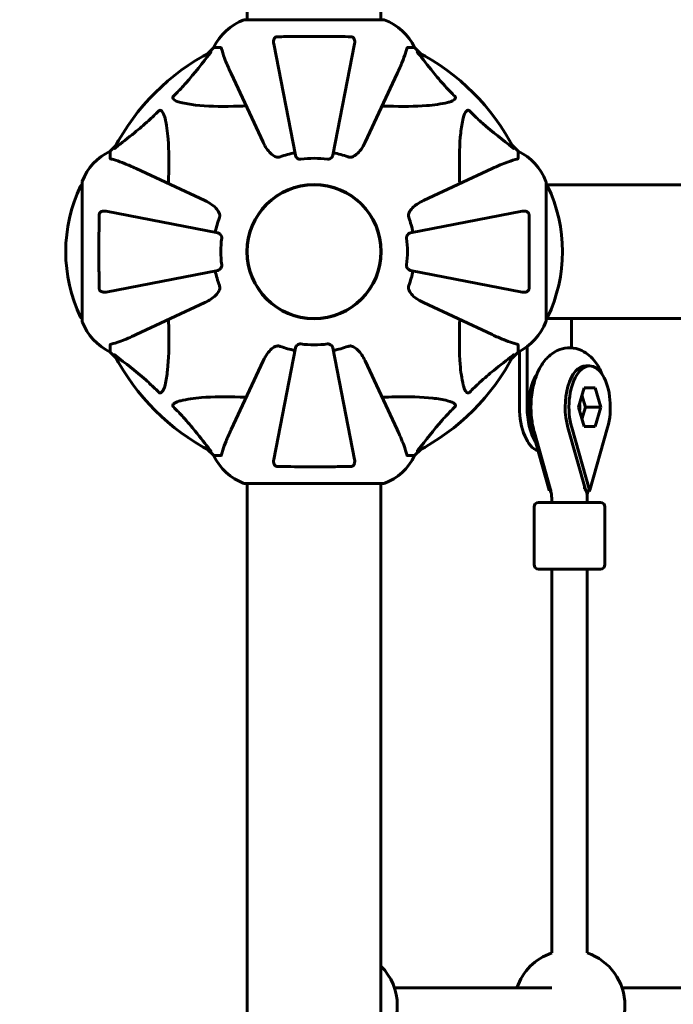
# Model space of a CAD drawing. Units: millimetres. Extents: x 6679 to 16410, y -614 to 15542.
# Drawn here: x 11676 to 11898, y 6300 to 6633 of the extents above; entities that cross this region are included whole.
import ezdxf

# ---------------------------------------------------------------- set-up
doc = ezdxf.new("R2010")
doc.units = ezdxf.units.MM
doc.header["$LTSCALE"] = 60
doc.layers.add('Widoczne (ISO)', color=7, linetype='Continuous', lineweight=60)
doc.layers.add('Wymiar (ISO)', color=7, linetype='Continuous', lineweight=18, true_color=0x00803f)
doc.styles.add('Tekst etykiety (ISO)', font='tahoma.ttf')
doc.dimstyles.new('Domyślne (ISO)', dxfattribs={"dimscale": 60, "dimtxt": 3.5, "dimasz": 2.5, "dimexe": 3.175, "dimexo": 0, "dimgap": 0.762, "dimtad": 1, "dimtoh": 1, "dimdec": 0, "dimrnd": 1e-08, "dimzin": 0, "dimtxsty": 'Tekst etykiety (ISO)', "dimcen": 0.09, "dimdle": 10, "dimclrd": 256, "dimclre": 256, "dimclrt": 256, "dimadec": 0, "dimazin": 0, "dimtfac": 0.714286, "dimtdec": 0, "dimtmove": 0, "dimatfit": 3, "dimfxl": 1, "dimtolj": 1, "dimtzin": 0, "dimlwd": 50, "dimlwe": 50, "dimarcsym": 0})

# ---------------------------------------------------------------- blocks, each defined once
blk = doc.blocks.new('*D6')
at = {"layer": 'Defpoints', "color": 0, "transparency": 16777216}
for p in [(10051.07, 8301.73), (8833.97, 3823.37), (12526.07, 3823.37)]:
    blk.add_point(p, dxfattribs=at)
at = {"layer": 'Wymiar (ISO)', "lineweight": 50, "transparency": 16777216}
for p, q in [((10051.07, 8301.73), (8643.47, 8301.73)), ((8833.97, 8151.73), (8833.97, 3973.37)), ((12526.07, 3823.37), (8643.47, 3823.37))]:
    blk.add_line(p, q, dxfattribs=at)
at = {"layer": 'Wymiar (ISO)', "transparency": 16777216}
for points in [[(8808.97, 8151.73), (8858.97, 8151.73), (8833.97, 8301.73)], [(8808.97, 3973.37), (8858.97, 3973.37), (8833.97, 3823.37)]]:
    blk.add_solid(points, dxfattribs=at)
at = {"layer": 'Wymiar (ISO)', "lineweight": 50, "transparency": 16777216, "insert": (8569.65, 6062.55), "char_height": 210, "attachment_point": 2, "rotation": 90, "style": 'Tekst etykiety (ISO)'}
blk.add_mtext('\\A1;5971', dxfattribs=at)
blk = doc.blocks.new('*D7')
at = {"layer": 'Defpoints', "color": 0, "transparency": 16777216}
for p in [(14642.36, 6992.87), (9189.32, 4941.62), (14642.36, 3261.62)]:
    blk.add_point(p, dxfattribs=at)
at = {"layer": 'Wymiar (ISO)', "lineweight": 50, "transparency": 16777216}
for p, q in [((14642.36, 6992.87), (14642.36, 3071.12)), ((9189.32, 4941.62), (9189.32, 3071.12)), ((9339.32, 3261.62), (14492.36, 3261.62))]:
    blk.add_line(p, q, dxfattribs=at)
at = {"layer": 'Wymiar (ISO)', "transparency": 16777216}
for points in [[(9339.32, 3286.62), (9339.32, 3236.62), (9189.32, 3261.62)], [(14492.36, 3286.62), (14492.36, 3236.62), (14642.36, 3261.62)]]:
    blk.add_solid(points, dxfattribs=at)
at = {"layer": 'Wymiar (ISO)', "lineweight": 50, "transparency": 16777216, "insert": (11915.84, 3521.71), "char_height": 210, "attachment_point": 2, "style": 'Tekst etykiety (ISO)'}
blk.add_mtext('\\A1;7271', dxfattribs=at)

msp = doc.modelspace()

# ---------------------------------------------------------------- linework, layer by layer
at = {"layer": 'Widoczne (ISO)'}
for p, q in [((11753.46, 6632.56), (11753.46, 6738.17)), ((11798.68, 6632.56), (11798.68, 6738.17)), ((11799.55, 6632.56), (11752.6, 6632.56)), ((11762.4, 6624.44), (11769.74, 6586.71)), ((11782.41, 6586.71), (11789.74, 6624.44)), ((11742.1, 6623.12), (11740.04, 6621.06)), ((11740.04, 6621.06), (11742.1, 6623.12)), ((11744.47, 6623.12), (11742.1, 6623.12)), ((11807.67, 6623.12), (11810.05, 6623.12)), ((11812.11, 6621.06), (11810.05, 6623.12)), ((11810.05, 6623.12), (11812.11, 6621.06)), ((11747.99, 6614.34), (11758.83, 6591.09)), ((11793.31, 6591.09), (11804.16, 6614.34)), ((11709.13, 6590.15), (11707.07, 6588.09)), ((11707.07, 6588.09), (11709.13, 6590.15)), ((11707.07, 6585.72), (11707.07, 6588.09)), ((11845.07, 6588.09), (11843.01, 6590.15)), ((11843.01, 6590.15), (11845.07, 6588.09)), ((11845.07, 6585.72), (11845.07, 6588.09)), ((11739.1, 6571.36), (11715.85, 6582.2)), ((11836.3, 6582.2), (11813.04, 6571.36)), ((11697.63, 6577.59), (11697.63, 6530.64)), ((11854.52, 6530.64), (11854.52, 6577.59)), ((12355.98, 6576.73), (11854.52, 6576.73)), ((11743.48, 6560.45), (11705.75, 6567.79)), ((11846.4, 6567.79), (11808.67, 6560.45)), ((11753.46, 6551.86), (11753.46, 6556.37)), ((11798.68, 6551.86), (11798.68, 6556.37)), ((11705.75, 6540.45), (11743.48, 6547.78)), ((11808.67, 6547.78), (11846.4, 6540.45)), ((11715.85, 6526.03), (11739.1, 6536.88)), ((11813.04, 6536.88), (11836.3, 6526.03)), ((11854.52, 6531.5), (11863.12, 6531.5)), ((11863.12, 6531.5), (11863.12, 6521.54)), ((11966.83, 6531.5), (11863.12, 6531.5)), ((11707.07, 6522.52), (11707.07, 6520.14)), ((11769.74, 6521.52), (11762.4, 6483.79)), ((11789.74, 6483.79), (11782.41, 6521.52)), ((11845.07, 6522.52), (11845.07, 6520.14)), ((11848.12, 6501.5), (11848.12, 6521.99)), ((11707.07, 6520.14), (11709.13, 6518.08)), ((11709.13, 6518.08), (11707.07, 6520.14)), ((11843.01, 6518.08), (11845.07, 6520.14)), ((11845.07, 6520.14), (11843.01, 6518.08)), ((11845.53, 6520.37), (11845.53, 6501.5)), ((11758.83, 6517.15), (11747.99, 6493.89)), ((11804.16, 6493.89), (11793.31, 6517.15)), ((11869.26, 6515.48), (11867.97, 6515.48)), ((11865.5, 6501.5), (11867.38, 6508.03)), ((11867.38, 6508.03), (11871.15, 6508.03)), ((11871.15, 6508.03), (11873.03, 6501.5)), ((11867.84, 6501.5), (11866.67, 6505.55)), ((11867.38, 6494.98), (11865.5, 6501.5)), ((11866.67, 6497.45), (11867.84, 6501.5)), ((11873.03, 6501.5), (11867.84, 6501.5)), ((11873.03, 6501.5), (11871.15, 6494.98)), ((11849.55, 6494.61), (11855.54, 6473.48)), ((11867.97, 6473.17), (11861.89, 6494.61)), ((11869.18, 6473.48), (11863.19, 6494.61)), ((11871.15, 6494.98), (11867.38, 6494.98)), ((11875.34, 6494.61), (11869.35, 6473.48)), ((11850.56, 6492.93), (11855.94, 6473.95)), ((11740.04, 6487.18), (11742.1, 6485.12)), ((11742.1, 6485.12), (11740.04, 6487.18)), ((11744.47, 6485.12), (11742.1, 6485.12)), ((11807.67, 6485.12), (11810.05, 6485.12)), ((11810.05, 6485.12), (11812.11, 6487.18)), ((11812.11, 6487.18), (11810.05, 6485.12)), ((11752.6, 6475.67), (11799.55, 6475.67)), ((11753.46, 5657.56), (11753.46, 6475.67)), ((11798.68, 5657.56), (11798.68, 6475.67)), ((11855.54, 6473.48), (11855.58, 6473.33)), ((11855.58, 6473.33), (11855.62, 6473.17)), ((11855.62, 6473.17), (11856.13, 6473.17)), ((11867.97, 6473.17), (11869.26, 6473.17)), ((11868.4, 6472.02), (11868.73, 6473.17)), ((11869.26, 6473.38), (11869.18, 6473.48)), ((11869.22, 6473.33), (11869.18, 6473.48)), ((11869.26, 6473.38), (11869.22, 6473.33)), ((11869.26, 6473.17), (11869.22, 6473.33)), ((11869.35, 6473.48), (11869.26, 6473.38)), ((11869.26, 6473.38), (11869.26, 6473.38)), ((11869.26, 6473.38), (11869.31, 6473.33)), ((11869.31, 6473.33), (11869.26, 6473.17)), ((11869.35, 6473.48), (11869.31, 6473.33)), ((11850.44, 6467.75), (11850.44, 6448.25)), ((11851.94, 6469.25), (11872.94, 6469.25)), ((11856.44, 6470.04), (11856.44, 6469.25)), ((11868.44, 6470.04), (11868.44, 6469.25)), ((11874.44, 6467.75), (11874.44, 6448.25)), ((11872.94, 6446.75), (11851.94, 6446.75)), ((11856.44, 6316.88), (11856.44, 6446.75)), ((11868.44, 6316.88), (11868.44, 6446.75)), ((11803.21, 6305.12), (11856.52, 6305.12)), ((11973.56, 6305.12), (11880.21, 6305.12))]:
    msp.add_line(p, q, dxfattribs=at)
for radius in [22.73, 22.61]:
    msp.add_circle((11776.07, 6554.12), radius, dxfattribs=at)
for centre, radius, start, end in [((11758.99, 6614.99), 18.75, 110.8133, 154.3044), ((11758.99, 6614.99), 18.75, 110.8133, 154.3044), ((11752.6, 6631.81), 0.75, 90, 110.8133), ((11752.6, 6631.81), 0.75, 90, 110.8133), ((11799.55, 6631.81), 0.75, 69.1867, 90), ((11799.55, 6631.81), 0.75, 69.1867, 90), ((11793.15, 6614.99), 18.75, 25.6956, 69.1867), ((11793.15, 6614.99), 18.75, 25.6956, 69.1867), ((11776.07, 6554.12), 76.02, 117.3738, 152.6262), ((11776.07, 6554.12), 76.02, 27.3738, 62.6262), ((11715.2, 6571.2), 18.75, 115.6956, 159.1867), ((11715.2, 6571.2), 18.75, 115.6956, 159.1867), ((11836.94, 6571.2), 18.75, 20.8133, 64.3044), ((11836.94, 6571.2), 18.75, 20.8133, 64.3044), ((11776.07, 6554.12), 34.05, 101, 109.723), ((11776.07, 6554.12), 31.56, 81.774, 98.226), ((11776.07, 6554.12), 34.05, 70.277, 79), ((11698.38, 6577.59), 0.75, 159.1867, 180), ((11698.38, 6577.59), 0.75, 159.1867, 180), ((11853.77, 6577.59), 0.75, 0, 20.8133), ((11853.77, 6577.59), 0.75, 0, 20.8133), ((11743.39, 6554.12), 51.32, 154.3864, 205.6136), ((11697.79, 6575.98), 0.75, 102.7356, 154.3864), ((11854.35, 6575.98), 0.75, 25.6136, 77.2644), ((11808.75, 6554.12), 51.32, 334.3864, 25.6136), ((11776.07, 6554.12), 34.05, 160.277, 169), ((11776.07, 6554.12), 34.05, 11, 19.723), ((11776.07, 6554.12), 31.56, 171.774, 188.226), ((11776.07, 6554.12), 31.56, 351.774, 8.226), ((11776.07, 6554.12), 34.05, 191, 199.723), ((11776.07, 6554.12), 34.05, 340.277, 349), ((11697.79, 6532.25), 0.75, 205.6136, 257.2644), ((11854.35, 6532.25), 0.75, 282.7356, 334.3864), ((11698.38, 6530.64), 0.75, 180, 200.8133), ((11698.38, 6530.64), 0.75, 180, 200.8133), ((11715.2, 6537.04), 18.75, 200.8133, 244.3044), ((11715.2, 6537.04), 18.75, 200.8133, 244.3044), ((11836.94, 6537.04), 18.75, 295.6956, 339.1867), ((11836.94, 6537.04), 18.75, 295.6956, 339.1867), ((11853.77, 6530.64), 0.75, 339.1867, 0), ((11853.77, 6530.64), 0.75, 339.1867, 0), ((11776.07, 6554.12), 34.05, 250.277, 259), ((11776.07, 6554.12), 31.56, 261.774, 278.226), ((11776.07, 6554.12), 34.05, 281, 289.723), ((11776.07, 6554.12), 76.02, 207.3738, 242.6262), ((11776.07, 6554.12), 76.02, 297.3738, 332.6262), ((11758.99, 6493.25), 18.75, 205.6956, 249.1867), ((11758.99, 6493.25), 18.75, 205.6956, 249.1867), ((11793.15, 6493.25), 18.75, 290.8133, 334.3044), ((11793.15, 6493.25), 18.75, 290.8133, 334.3044), ((11752.6, 6476.42), 0.75, 249.1867, 270), ((11752.6, 6476.42), 0.75, 249.1867, 270), ((11799.55, 6476.42), 0.75, 270, 290.8133), ((11799.55, 6476.42), 0.75, 270, 290.8133), ((11851.94, 6467.75), 1.5, 90, 180), ((11872.94, 6467.75), 1.5, 0, 90), ((11851.94, 6448.25), 1.5, 180, 270), ((11872.94, 6448.25), 1.5, 270, 0), ((11862.44, 6299.12), 18.75, 108.6629, 161.3371), ((11862.44, 6299.12), 18.75, 288.6629, 71.3371), ((11785.45, 6299.12), 18.75, 314.9104, 45.0896)]:
    msp.add_arc(centre, radius, start, end, dxfattribs=at)
for centre, major_axis, ratio, start_param, end_param in [((11867.97, 6501.5), (0, 13.98), 0.5, 0, 2.086714), ((11869.26, 6501.5), (0, 13.98), 0.5, 4.196471, 8.369899), ((11855.62, 6501.5), (0, 13.98), 0.5, 0.63469, 2.086714), ((11853.03, 6501.5), (0, -15), 0.5, 4.712389, 6.117027), ((11855.62, 6501.5), (0, 15), 0.5, 1.570796, 2.458369), ((11864.07, 6501.5), (0, 3.75), 0.5, 4.38601, 5.038768), ((11862.33, 6464.03), (0, 12.33), 0.866025, 5.777288, 5.785491), ((11862.63, 6473.66), (-5.77, 1.64), 0.427315, 3.725854, 3.819598), ((11862.63, 6473.66), (5.77, -1.64), 0.427315, 6.255101, 6.705686), ((11862.36, 6473.48), (-9.16, 6.6), 0.405123, 4.18722, 4.200035), ((11862.4, 6473.33), (7.58, 2.15), 0.427239, 5.69721, 5.710024)]:
    msp.add_ellipse(centre, major_axis=major_axis, ratio=ratio, start_param=start_param, end_param=end_param, dxfattribs=at)
for points, knots in [([(11762.4, 6624.44), (11762.31, 6624.91), (11762.32, 6625.36), (11762.48, 6625.95), (11762.57, 6626.15), (11762.74, 6626.41), (11762.83, 6626.51), (11763.01, 6626.64), (11763.09, 6626.69), (11763.23, 6626.75), (11763.29, 6626.76), (11763.39, 6626.78), (11763.45, 6626.79), (11763.5, 6626.79)], [0, 0, 0, 0, 0.2316755, 0.2316755, 0.3642878, 0.3642878, 0.4481993, 0.4481993, 0.5091909, 0.5091909, 0.5443069, 0.5443069, 0.5810898, 0.5810898, 0.5810898, 0.5810898]), ([(11763.5, 6626.79), (11765.51, 6626.83), (11767.59, 6626.85), (11773.08, 6626.9), (11776.51, 6626.91), (11782.92, 6626.87), (11785.85, 6626.84), (11788.64, 6626.79)], [-3.948618, -3.948618, -3.948618, -3.948618, -3.078035, -3.078035, -1.710872, -1.710872, -0.498651, -0.498651, -0.498651, -0.498651]), ([(11788.64, 6626.79), (11788.73, 6626.79), (11788.83, 6626.77), (11789.01, 6626.71), (11789.09, 6626.67), (11789.25, 6626.56), (11789.33, 6626.49), (11789.49, 6626.29), (11789.57, 6626.15), (11789.72, 6625.8), (11789.77, 6625.55), (11789.82, 6625), (11789.8, 6624.72), (11789.74, 6624.44)], [0, 0, 0, 0, 0.0405527, 0.0405527, 0.0770027, 0.0770027, 0.1196644, 0.1196644, 0.1860906, 0.1860906, 0.2931262, 0.2931262, 0.4025768, 0.4025768, 0.4025768, 0.4025768]), ([(11728.46, 6606.66), (11728.77, 6606.97), (11729.09, 6607.28), (11730.54, 6608.74), (11731.62, 6609.89), (11735.73, 6614.52), (11738.25, 6617.95), (11740.96, 6621.29)], [-3.292921, -3.292921, -3.292921, -3.292921, -3.092582, -3.092582, -2.344532, -2.344532, -0.096806, -0.096806, -0.096806, -0.096806]), ([(11741.12, 6621.63), (11741.15, 6621.64), (11741.17, 6621.65), (11741.19, 6621.63), (11741.18, 6621.61), (11741.15, 6621.55), (11741.11, 6621.5), (11741.04, 6621.4), (11741, 6621.35), (11740.96, 6621.29)], [0.66790836, 0.66790836, 0.66790836, 0.66790836, 0.68756319, 0.68756319, 0.70698655, 0.70698655, 0.72910654, 0.72910654, 0.74763999, 0.74763999, 0.74763999, 0.74763999]), ([(11744.76, 6622.73), (11744.73, 6622.85), (11744.69, 6622.96), (11744.6, 6623.09), (11744.55, 6623.12), (11744.47, 6623.12)], [0, 0, 0, 0, 0.1541752, 0.1541752, 0.2866473, 0.2866473, 0.2866473, 0.2866473]), ([(11744.76, 6622.73), (11744.97, 6621.96), (11745.26, 6620.91), (11746.36, 6617.95), (11747.12, 6616.2), (11747.99, 6614.34)], [-2.891193, -2.891193, -2.891193, -2.891193, -1.528317, -1.528317, 0, 0, 0, 0]), ([(11804.16, 6614.34), (11804.79, 6615.7), (11805.37, 6616.99), (11806.3, 6619.3), (11806.67, 6620.32), (11807.12, 6621.78), (11807.26, 6622.28), (11807.38, 6622.73)], [-2.923859, -2.923859, -2.923859, -2.923859, -1.830403, -1.830403, -0.841646, -0.841646, -0.273627, -0.273627, -0.273627, -0.273627]), ([(11807.67, 6623.12), (11807.61, 6623.12), (11807.57, 6623.1), (11807.47, 6623), (11807.42, 6622.89), (11807.38, 6622.73)], [0, 0, 0, 0, 0.0651008, 0.0651008, 0.1767336, 0.1767336, 0.1767336, 0.1767336]), ([(11811.19, 6621.29), (11811.18, 6621.3), (11811.18, 6621.31), (11811.1, 6621.4), (11811.03, 6621.49), (11810.97, 6621.59), (11810.96, 6621.62), (11810.97, 6621.65), (11810.98, 6621.65), (11811.01, 6621.63), (11811.02, 6621.63), (11811.03, 6621.63)], [0.8751293, 0.8751293, 0.8751293, 0.8751293, 0.8786792, 0.8786792, 0.9337906, 0.9337906, 0.9692974, 0.9692974, 1.0016433, 1.0016433, 1.0082698, 1.0082698, 1.0082698, 1.0082698]), ([(11811.19, 6621.29), (11812.81, 6619.28), (11814.49, 6617.07), (11817.53, 6613.31), (11818.86, 6611.73), (11821.42, 6608.93), (11822.53, 6607.79), (11823.68, 6606.66)], [-3.381682, -3.381682, -3.381682, -3.381682, -2.051079, -2.051079, -1.136838, -1.136838, -0.473976, -0.473976, -0.473976, -0.473976]), ([(11730.95, 6604.54), (11729.76, 6604.82), (11728.98, 6605.2), (11728.58, 6605.6), (11728.42, 6605.77), (11728.32, 6605.93), (11728.27, 6606.17), (11728.26, 6606.25), (11728.29, 6606.39), (11728.31, 6606.44), (11728.36, 6606.54), (11728.39, 6606.58), (11728.44, 6606.64), (11728.45, 6606.65), (11728.46, 6606.66)], [4.2161666, 4.2161666, 4.2161666, 4.2161666, 4.692072, 4.692072, 4.692072, 4.8854145, 4.8854145, 4.96663, 4.96663, 5.010038, 5.010038, 5.039388, 5.039388, 5.0498949, 5.0498949, 5.0498949, 5.0498949]), ([(11753.11, 6603.37), (11751.62, 6603.32), (11750.18, 6603.28), (11744, 6603.18), (11739.73, 6603.27), (11734.22, 6603.9), (11732.54, 6604.17), (11730.95, 6604.54)], [-7.441453, -7.441453, -7.441453, -7.441453, -6.631063, -6.631063, -3.871284, -3.871284, -2.578772, -2.578772, -2.578772, -2.578772]), ([(11821.2, 6604.54), (11819.07, 6604.05), (11816.71, 6603.7), (11810.25, 6603.19), (11805.9, 6603.19), (11800.41, 6603.33), (11799.73, 6603.35), (11799.04, 6603.37)], [-5.840532, -5.840532, -5.840532, -5.840532, -4.31233, -4.31233, -2.04169, -2.04169, -1.725442, -1.725442, -1.725442, -1.725442]), ([(11823.68, 6606.66), (11823.69, 6606.66), (11823.69, 6606.66), (11823.73, 6606.61), (11823.76, 6606.58), (11823.81, 6606.49), (11823.83, 6606.45), (11823.87, 6606.34), (11823.88, 6606.28), (11823.88, 6606.11), (11823.84, 6606.01), (11823.74, 6605.8), (11823.65, 6605.7), (11823.56, 6605.6), (11823.23, 6605.28), (11822.65, 6604.95), (11821.59, 6604.64), (11821.4, 6604.59), (11821.2, 6604.54)], [3.5334714, 3.5334714, 3.5334714, 3.5334714, 3.5360525, 3.5360525, 3.5562458, 3.5562458, 3.5793269, 3.5793269, 3.6167663, 3.6167663, 3.6956214, 3.6956214, 3.804605, 3.804605, 3.804605, 4.1935737, 4.1935737, 4.2774028, 4.2774028, 4.2774028, 4.2774028]), ([(11708.89, 6589.23), (11710.91, 6590.86), (11713.11, 6592.54), (11716.88, 6595.58), (11718.46, 6596.91), (11721.26, 6599.47), (11722.4, 6600.57), (11723.52, 6601.73)], [-3.381682, -3.381682, -3.381682, -3.381682, -2.051079, -2.051079, -1.136838, -1.136838, -0.473976, -0.473976, -0.473976, -0.473976]), ([(11723.52, 6601.73), (11723.53, 6601.73), (11723.53, 6601.73), (11723.57, 6601.78), (11723.61, 6601.81), (11723.69, 6601.86), (11723.74, 6601.88), (11723.84, 6601.91), (11723.91, 6601.92), (11724.08, 6601.92), (11724.18, 6601.89), (11724.39, 6601.78), (11724.49, 6601.7), (11724.58, 6601.6), (11724.91, 6601.28), (11725.23, 6600.69), (11725.55, 6599.64), (11725.6, 6599.44), (11725.65, 6599.24)], [3.5334714, 3.5334714, 3.5334714, 3.5334714, 3.5360525, 3.5360525, 3.5562458, 3.5562458, 3.5793269, 3.5793269, 3.6167663, 3.6167663, 3.6956214, 3.6956214, 3.804605, 3.804605, 3.804605, 4.1935737, 4.1935737, 4.2774028, 4.2774028, 4.2774028, 4.2774028]), ([(11826.5, 6599.24), (11826.78, 6600.43), (11827.16, 6601.2), (11827.56, 6601.6), (11827.72, 6601.77), (11827.89, 6601.87), (11828.12, 6601.92), (11828.2, 6601.93), (11828.35, 6601.9), (11828.4, 6601.88), (11828.5, 6601.83), (11828.54, 6601.8), (11828.59, 6601.75), (11828.61, 6601.74), (11828.62, 6601.73)], [4.2161666, 4.2161666, 4.2161666, 4.2161666, 4.692072, 4.692072, 4.692072, 4.8854145, 4.8854145, 4.96663, 4.96663, 5.010038, 5.010038, 5.039388, 5.039388, 5.0498949, 5.0498949, 5.0498949, 5.0498949]), ([(11828.62, 6601.73), (11828.93, 6601.41), (11829.23, 6601.1), (11830.7, 6599.64), (11831.85, 6598.57), (11836.47, 6594.46), (11839.9, 6591.94), (11843.25, 6589.23)], [-3.292921, -3.292921, -3.292921, -3.292921, -3.092582, -3.092582, -2.344532, -2.344532, -0.096806, -0.096806, -0.096806, -0.096806]), ([(11725.65, 6599.24), (11726.14, 6597.11), (11726.48, 6594.76), (11727, 6588.3), (11727, 6583.94), (11726.86, 6578.45), (11726.84, 6577.77), (11726.82, 6577.08)], [-5.840535, -5.840535, -5.840535, -5.840535, -4.312329, -4.312329, -2.041689, -2.041689, -1.725445, -1.725445, -1.725445, -1.725445]), ([(11825.32, 6577.08), (11825.28, 6578.57), (11825.24, 6580.01), (11825.13, 6586.19), (11825.22, 6590.46), (11825.85, 6595.97), (11826.13, 6597.65), (11826.5, 6599.24)], [-7.441453, -7.441453, -7.441453, -7.441453, -6.631063, -6.631063, -3.871284, -3.871284, -2.578772, -2.578772, -2.578772, -2.578772]), ([(11763.5, 6586.05), (11763.25, 6586.11), (11763.02, 6586.2), (11762.32, 6586.53), (11761.8, 6586.9), (11760.38, 6588.31), (11759.55, 6589.56), (11758.83, 6591.09)], [0.1601511, 0.1601511, 0.1601511, 0.1601511, 0.2790519, 0.2790519, 0.5595742, 0.5595742, 1.0331286, 1.0331286, 1.0331286, 1.0331286]), ([(11793.31, 6591.09), (11792.47, 6589.28), (11791.47, 6587.9), (11789.91, 6586.57), (11789.38, 6586.27), (11788.8, 6586.09), (11788.72, 6586.07), (11788.64, 6586.05)], [0, 0, 0, 0, 1.237629, 1.237629, 1.877414, 1.877414, 1.97501, 1.97501, 1.97501, 1.97501]), ([(11708.89, 6589.23), (11708.89, 6589.22), (11708.88, 6589.22), (11708.78, 6589.14), (11708.7, 6589.08), (11708.6, 6589.02), (11708.57, 6589), (11708.54, 6589.01), (11708.54, 6589.03), (11708.56, 6589.06), (11708.56, 6589.07), (11708.56, 6589.07)], [0.8751293, 0.8751293, 0.8751293, 0.8751293, 0.8786792, 0.8786792, 0.9337906, 0.9337906, 0.9692974, 0.9692974, 1.0016433, 1.0016433, 1.0082698, 1.0082698, 1.0082698, 1.0082698]), ([(11843.58, 6589.07), (11843.6, 6589.04), (11843.6, 6589.02), (11843.59, 6589), (11843.57, 6589.01), (11843.5, 6589.04), (11843.45, 6589.07), (11843.35, 6589.15), (11843.3, 6589.19), (11843.25, 6589.23)], [0.66790836, 0.66790836, 0.66790836, 0.66790836, 0.68756319, 0.68756319, 0.70698655, 0.70698655, 0.72910654, 0.72910654, 0.74763999, 0.74763999, 0.74763999, 0.74763999]), ([(11707.07, 6585.72), (11707.07, 6585.66), (11707.09, 6585.61), (11707.19, 6585.51), (11707.3, 6585.47), (11707.46, 6585.43)], [0, 0, 0, 0, 0.0651008, 0.0651008, 0.1767336, 0.1767336, 0.1767336, 0.1767336]), ([(11715.85, 6582.2), (11714.49, 6582.83), (11713.2, 6583.41), (11710.89, 6584.34), (11709.86, 6584.71), (11708.41, 6585.17), (11707.91, 6585.31), (11707.46, 6585.43)], [-2.92386, -2.92386, -2.92386, -2.92386, -1.830399, -1.830399, -0.841636, -0.841636, -0.273628, -0.273628, -0.273628, -0.273628]), ([(11763.5, 6586.05), (11763.6, 6586.03), (11763.7, 6586.02), (11763.99, 6586.02), (11764.19, 6586.05), (11764.45, 6586.12), (11764.52, 6586.14), (11764.58, 6586.16)], [-0.1558142, -0.1558142, -0.1558142, -0.1558142, -0.1088399, -0.1088399, -0.0285547, -0.0285547, 0, 0, 0, 0]), ([(11771.56, 6585.35), (11771.46, 6585.34), (11771.36, 6585.33), (11771.14, 6585.35), (11771.03, 6585.38), (11770.77, 6585.47), (11770.62, 6585.55), (11770.29, 6585.79), (11770.12, 6585.96), (11769.86, 6586.33), (11769.77, 6586.52), (11769.74, 6586.71)], [0, 0, 0, 0, 0.0396836, 0.0396836, 0.0905188, 0.0905188, 0.1673316, 0.1673316, 0.2736365, 0.2736365, 0.3778204, 0.3778204, 0.3778204, 0.3778204]), ([(11782.41, 6586.71), (11782.35, 6586.42), (11782.18, 6586.12), (11781.75, 6585.69), (11781.53, 6585.54), (11781.19, 6585.4), (11781.07, 6585.37), (11780.88, 6585.34), (11780.82, 6585.34), (11780.7, 6585.34), (11780.65, 6585.34), (11780.59, 6585.35)], [0, 0, 0, 0, 0.2355522, 0.2355522, 0.4078692, 0.4078692, 0.4868555, 0.4868555, 0.5223203, 0.5223203, 0.5562282, 0.5562282, 0.5562282, 0.5562282]), ([(11787.56, 6586.16), (11787.74, 6586.1), (11787.92, 6586.06), (11788.27, 6586.02), (11788.44, 6586.02), (11788.61, 6586.05), (11788.62, 6586.05), (11788.64, 6586.05)], [-0.6576908, -0.6576908, -0.6576908, -0.6576908, -0.5826884, -0.5826884, -0.5093339, -0.5093339, -0.502027, -0.502027, -0.502027, -0.502027]), ([(11844.69, 6585.43), (11843.92, 6585.22), (11842.87, 6584.92), (11839.9, 6583.83), (11838.16, 6583.07), (11836.3, 6582.2)], [-2.891192, -2.891192, -2.891192, -2.891192, -1.528318, -1.528318, 0, 0, 0, 0]), ([(11844.69, 6585.43), (11844.81, 6585.46), (11844.92, 6585.49), (11845.04, 6585.59), (11845.07, 6585.64), (11845.07, 6585.72)], [0, 0, 0, 0, 0.1541752, 0.1541752, 0.2866473, 0.2866473, 0.2866473, 0.2866473]), ([(11739.1, 6571.36), (11740.93, 6570.51), (11742.32, 6569.49), (11743.46, 6568.12), (11743.88, 6567.57), (11744.1, 6566.84), (11744.12, 6566.76), (11744.13, 6566.68)], [0, 0, 0, 0, 1.25142, 1.25142, 1.643811, 1.643811, 1.686691, 1.686691, 1.686691, 1.686691]), ([(11808.01, 6566.68), (11808.06, 6566.94), (11808.15, 6567.17), (11808.48, 6567.87), (11808.85, 6568.39), (11810.26, 6569.8), (11811.51, 6570.64), (11813.04, 6571.36)], [0.1601511, 0.1601511, 0.1601511, 0.1601511, 0.2789651, 0.2789651, 0.5590911, 0.5590911, 1.0329565, 1.0329565, 1.0329565, 1.0329565]), ([(11703.4, 6566.68), (11703.4, 6566.78), (11703.41, 6566.87), (11703.48, 6567.05), (11703.52, 6567.13), (11703.63, 6567.3), (11703.7, 6567.37), (11703.9, 6567.54), (11704.03, 6567.61), (11704.38, 6567.76), (11704.64, 6567.82), (11705.19, 6567.86), (11705.47, 6567.84), (11705.75, 6567.79)], [0, 0, 0, 0, 0.0405527, 0.0405527, 0.0770027, 0.0770027, 0.1196644, 0.1196644, 0.1860906, 0.1860906, 0.2931262, 0.2931262, 0.4025768, 0.4025768, 0.4025768, 0.4025768]), ([(11846.4, 6567.79), (11846.86, 6567.88), (11847.31, 6567.86), (11847.91, 6567.71), (11848.1, 6567.62), (11848.36, 6567.44), (11848.46, 6567.36), (11848.6, 6567.18), (11848.65, 6567.1), (11848.7, 6566.95), (11848.72, 6566.9), (11848.74, 6566.79), (11848.75, 6566.74), (11848.75, 6566.68)], [0, 0, 0, 0, 0.2316755, 0.2316755, 0.3642878, 0.3642878, 0.4481993, 0.4481993, 0.5091909, 0.5091909, 0.5443069, 0.5443069, 0.5810898, 0.5810898, 0.5810898, 0.5810898]), ([(11703.4, 6541.55), (11703.36, 6543.55), (11703.33, 6545.63), (11703.29, 6551.12), (11703.28, 6554.56), (11703.31, 6560.96), (11703.35, 6563.9), (11703.4, 6566.68)], [-3.948618, -3.948618, -3.948618, -3.948618, -3.078035, -3.078035, -1.710872, -1.710872, -0.498651, -0.498651, -0.498651, -0.498651]), ([(11744.02, 6565.61), (11744.09, 6565.78), (11744.13, 6565.96), (11744.17, 6566.32), (11744.17, 6566.48), (11744.14, 6566.65), (11744.14, 6566.67), (11744.13, 6566.68)], [-0.6576908, -0.6576908, -0.6576908, -0.6576908, -0.5826884, -0.5826884, -0.5093339, -0.5093339, -0.502027, -0.502027, -0.502027, -0.502027]), ([(11808.01, 6566.68), (11807.99, 6566.59), (11807.98, 6566.48), (11807.98, 6566.19), (11808, 6566), (11808.07, 6565.74), (11808.1, 6565.67), (11808.12, 6565.61)], [-0.1558142, -0.1558142, -0.1558142, -0.1558142, -0.1088397, -0.1088397, -0.0285546, -0.0285546, 0, 0, 0, 0]), ([(11848.75, 6566.68), (11848.78, 6564.69), (11848.81, 6562.61), (11848.85, 6557.39), (11848.86, 6554.24), (11848.84, 6547.81), (11848.8, 6544.59), (11848.75, 6541.55)], [-3.839757, -3.839757, -3.839757, -3.839757, -2.971401, -2.971401, -1.713368, -1.713368, -0.390285, -0.390285, -0.390285, -0.390285]), ([(11743.48, 6560.45), (11743.77, 6560.39), (11744.07, 6560.22), (11744.49, 6559.79), (11744.65, 6559.58), (11744.78, 6559.23), (11744.82, 6559.12), (11744.85, 6558.93), (11744.85, 6558.87), (11744.85, 6558.75), (11744.85, 6558.69), (11744.84, 6558.63)], [0, 0, 0, 0, 0.2355522, 0.2355522, 0.4078692, 0.4078692, 0.4868555, 0.4868555, 0.5223203, 0.5223203, 0.5562282, 0.5562282, 0.5562282, 0.5562282]), ([(11807.31, 6558.63), (11807.29, 6558.73), (11807.29, 6558.83), (11807.31, 6559.04), (11807.34, 6559.16), (11807.43, 6559.42), (11807.51, 6559.57), (11807.74, 6559.9), (11807.91, 6560.07), (11808.28, 6560.33), (11808.48, 6560.42), (11808.67, 6560.45)], [0, 0, 0, 0, 0.0396836, 0.0396836, 0.0905188, 0.0905188, 0.1673316, 0.1673316, 0.2736365, 0.2736365, 0.3778204, 0.3778204, 0.3778204, 0.3778204]), ([(11744.84, 6549.6), (11744.85, 6549.5), (11744.85, 6549.41), (11744.83, 6549.19), (11744.81, 6549.08), (11744.72, 6548.82), (11744.64, 6548.67), (11744.4, 6548.33), (11744.23, 6548.16), (11743.86, 6547.9), (11743.67, 6547.82), (11743.48, 6547.78)], [0, 0, 0, 0, 0.0396836, 0.0396836, 0.0905188, 0.0905188, 0.1673316, 0.1673316, 0.2736365, 0.2736365, 0.3778204, 0.3778204, 0.3778204, 0.3778204]), ([(11808.67, 6547.78), (11808.37, 6547.84), (11808.08, 6548.01), (11807.65, 6548.44), (11807.5, 6548.66), (11807.36, 6549), (11807.32, 6549.12), (11807.3, 6549.3), (11807.29, 6549.36), (11807.29, 6549.48), (11807.3, 6549.54), (11807.31, 6549.6)], [0, 0, 0, 0, 0.2355522, 0.2355522, 0.4078692, 0.4078692, 0.4868555, 0.4868555, 0.5223203, 0.5223203, 0.5562282, 0.5562282, 0.5562282, 0.5562282]), ([(11705.75, 6540.45), (11705.28, 6540.36), (11704.83, 6540.37), (11704.24, 6540.53), (11704.04, 6540.61), (11703.78, 6540.79), (11703.68, 6540.87), (11703.54, 6541.05), (11703.5, 6541.14), (11703.44, 6541.28), (11703.43, 6541.33), (11703.4, 6541.44), (11703.4, 6541.49), (11703.4, 6541.55)], [0, 0, 0, 0, 0.2316755, 0.2316755, 0.3642878, 0.3642878, 0.4481993, 0.4481993, 0.5091909, 0.5091909, 0.5443069, 0.5443069, 0.5810898, 0.5810898, 0.5810898, 0.5810898]), ([(11744.13, 6541.55), (11744.08, 6541.3), (11743.99, 6541.06), (11743.66, 6540.36), (11743.29, 6539.84), (11741.89, 6538.43), (11740.63, 6537.59), (11739.1, 6536.88)], [0.1601511, 0.1601511, 0.1601511, 0.1601511, 0.2789651, 0.2789651, 0.5590911, 0.5590911, 1.0329565, 1.0329565, 1.0329565, 1.0329565]), ([(11744.13, 6541.55), (11744.15, 6541.65), (11744.17, 6541.75), (11744.17, 6542.04), (11744.14, 6542.23), (11744.07, 6542.49), (11744.05, 6542.56), (11744.02, 6542.63)], [-0.1558142, -0.1558142, -0.1558142, -0.1558142, -0.1088397, -0.1088397, -0.0285546, -0.0285546, 0, 0, 0, 0]), ([(11808.12, 6542.63), (11808.06, 6542.45), (11808.01, 6542.27), (11807.97, 6541.92), (11807.97, 6541.75), (11808, 6541.58), (11808.01, 6541.56), (11808.01, 6541.55)], [-0.6576908, -0.6576908, -0.6576908, -0.6576908, -0.5826884, -0.5826884, -0.5093339, -0.5093339, -0.502027, -0.502027, -0.502027, -0.502027]), ([(11813.04, 6536.88), (11811.24, 6537.72), (11809.85, 6538.72), (11808.53, 6540.28), (11808.23, 6540.81), (11808.05, 6541.39), (11808.03, 6541.47), (11808.01, 6541.55)], [0, 0, 0, 0, 1.237629, 1.237629, 1.877414, 1.877414, 1.97501, 1.97501, 1.97501, 1.97501]), ([(11848.75, 6541.55), (11848.74, 6541.45), (11848.73, 6541.36), (11848.67, 6541.18), (11848.63, 6541.1), (11848.51, 6540.94), (11848.44, 6540.86), (11848.25, 6540.7), (11848.11, 6540.62), (11847.76, 6540.47), (11847.51, 6540.41), (11846.96, 6540.37), (11846.67, 6540.39), (11846.4, 6540.45)], [0, 0, 0, 0, 0.0405527, 0.0405527, 0.0770027, 0.0770027, 0.1196644, 0.1196644, 0.1860906, 0.1860906, 0.2931262, 0.2931262, 0.4025768, 0.4025768, 0.4025768, 0.4025768]), ([(11726.82, 6531.15), (11726.87, 6529.67), (11726.9, 6528.22), (11727.01, 6522.04), (11726.92, 6517.78), (11726.29, 6512.26), (11726.02, 6510.58), (11725.65, 6508.99)], [-7.441778, -7.441778, -7.441778, -7.441778, -6.631196, -6.631196, -3.87144, -3.87144, -2.57915, -2.57915, -2.57915, -2.57915]), ([(11826.5, 6508.99), (11826, 6511.12), (11825.66, 6513.48), (11825.14, 6519.93), (11825.14, 6524.29), (11825.28, 6529.78), (11825.3, 6530.46), (11825.32, 6531.15)], [-5.840535, -5.840535, -5.840535, -5.840535, -4.312486, -4.312486, -2.041879, -2.041879, -1.725443, -1.725443, -1.725443, -1.725443]), ([(11707.46, 6522.81), (11708.23, 6523.01), (11709.28, 6523.31), (11712.24, 6524.4), (11713.99, 6525.17), (11715.85, 6526.03)], [-2.891192, -2.891192, -2.891192, -2.891192, -1.528318, -1.528318, 0, 0, 0, 0]), ([(11836.3, 6526.03), (11837.65, 6525.4), (11838.95, 6524.82), (11841.25, 6523.89), (11842.28, 6523.52), (11843.74, 6523.07), (11844.24, 6522.93), (11844.69, 6522.81)], [-2.923859, -2.923859, -2.923859, -2.923859, -1.830403, -1.830403, -0.841646, -0.841646, -0.273627, -0.273627, -0.273627, -0.273627]), ([(11707.46, 6522.81), (11707.33, 6522.78), (11707.23, 6522.74), (11707.1, 6522.64), (11707.07, 6522.59), (11707.07, 6522.52)], [0, 0, 0, 0, 0.1541752, 0.1541752, 0.2866473, 0.2866473, 0.2866473, 0.2866473]), ([(11758.83, 6517.15), (11759.67, 6518.95), (11760.67, 6520.34), (11762.24, 6521.66), (11762.76, 6521.96), (11763.34, 6522.14), (11763.42, 6522.16), (11763.5, 6522.18)], [0, 0, 0, 0, 1.237629, 1.237629, 1.877414, 1.877414, 1.97501, 1.97501, 1.97501, 1.97501]), ([(11764.58, 6522.07), (11764.41, 6522.13), (11764.22, 6522.18), (11763.87, 6522.22), (11763.71, 6522.22), (11763.53, 6522.18), (11763.52, 6522.18), (11763.5, 6522.18)], [-0.6576908, -0.6576908, -0.6576908, -0.6576908, -0.5826884, -0.5826884, -0.5093339, -0.5093339, -0.502027, -0.502027, -0.502027, -0.502027]), ([(11769.74, 6521.52), (11769.79, 6521.82), (11769.97, 6522.11), (11770.4, 6522.54), (11770.61, 6522.69), (11770.95, 6522.83), (11771.07, 6522.86), (11771.26, 6522.89), (11771.32, 6522.89), (11771.44, 6522.9), (11771.5, 6522.89), (11771.56, 6522.88)], [0, 0, 0, 0, 0.2355522, 0.2355522, 0.4078692, 0.4078692, 0.4868555, 0.4868555, 0.5223203, 0.5223203, 0.5562282, 0.5562282, 0.5562282, 0.5562282]), ([(11780.59, 6522.88), (11780.69, 6522.9), (11780.78, 6522.9), (11781, 6522.88), (11781.11, 6522.85), (11781.37, 6522.76), (11781.52, 6522.68), (11781.86, 6522.45), (11782.02, 6522.28), (11782.28, 6521.9), (11782.37, 6521.71), (11782.41, 6521.52)], [0, 0, 0, 0, 0.0396836, 0.0396836, 0.0905188, 0.0905188, 0.1673316, 0.1673316, 0.2736365, 0.2736365, 0.3778204, 0.3778204, 0.3778204, 0.3778204]), ([(11788.64, 6522.18), (11788.54, 6522.2), (11788.44, 6522.21), (11788.15, 6522.21), (11787.96, 6522.18), (11787.7, 6522.11), (11787.63, 6522.09), (11787.56, 6522.07)], [-0.1558142, -0.1558142, -0.1558142, -0.1558142, -0.1088397, -0.1088397, -0.0285546, -0.0285546, 0, 0, 0, 0]), ([(11788.64, 6522.18), (11788.89, 6522.12), (11789.13, 6522.03), (11789.83, 6521.7), (11790.35, 6521.33), (11791.76, 6519.93), (11792.6, 6518.68), (11793.31, 6517.15)], [0.1601511, 0.1601511, 0.1601511, 0.1601511, 0.2789651, 0.2789651, 0.5590911, 0.5590911, 1.0329565, 1.0329565, 1.0329565, 1.0329565]), ([(11845.07, 6522.52), (11845.07, 6522.58), (11845.05, 6522.62), (11844.96, 6522.72), (11844.85, 6522.77), (11844.69, 6522.81)], [0, 0, 0, 0, 0.0651008, 0.0651008, 0.1767336, 0.1767336, 0.1767336, 0.1767336]), ([(11873.41, 6512.76), (11872.8, 6514.23), (11872.05, 6515.62), (11869.96, 6518.37), (11868.52, 6519.72), (11865.44, 6521.18), (11864.06, 6521.53), (11861.44, 6521.59), (11860.24, 6521.38), (11857.95, 6520.55), (11856.89, 6519.9), (11854.79, 6518.19), (11853.84, 6517.04), (11852, 6514.16), (11851.23, 6512.34), (11850.06, 6508.42), (11849.68, 6506.3), (11849.35, 6502.06), (11849.38, 6499.94), (11849.79, 6496.18), (11850.11, 6494.52), (11850.56, 6492.93)], [2.261747, 2.261747, 2.261747, 2.261747, 2.559873, 2.559873, 2.908752, 2.908752, 3.130809, 3.130809, 3.320834, 3.320834, 3.529896, 3.529896, 3.805396, 3.805396, 4.17522, 4.17522, 4.557586, 4.557586, 4.926169, 4.926169, 5.228408, 5.228408, 5.228408, 5.228408]), ([(11708.56, 6519.16), (11708.55, 6519.19), (11708.54, 6519.21), (11708.56, 6519.23), (11708.58, 6519.23), (11708.64, 6519.19), (11708.69, 6519.16), (11708.79, 6519.09), (11708.84, 6519.05), (11708.89, 6519)], [0.66790836, 0.66790836, 0.66790836, 0.66790836, 0.68756319, 0.68756319, 0.70698655, 0.70698655, 0.72910654, 0.72910654, 0.74763999, 0.74763999, 0.74763999, 0.74763999]), ([(11723.52, 6506.51), (11723.22, 6506.82), (11722.91, 6507.13), (11721.45, 6508.59), (11720.3, 6509.66), (11715.67, 6513.78), (11712.25, 6516.29), (11708.89, 6519)], [-3.297299, -3.297299, -3.297299, -3.297299, -3.096593, -3.096593, -2.347308, -2.347308, -0.097313, -0.097313, -0.097313, -0.097313]), ([(11843.25, 6519), (11841.24, 6517.38), (11839.03, 6515.7), (11835.27, 6512.66), (11833.68, 6511.33), (11830.89, 6508.77), (11829.74, 6507.66), (11828.62, 6506.51)], [-3.381637, -3.381637, -3.381637, -3.381637, -2.051466, -2.051466, -1.136841, -1.136841, -0.473976, -0.473976, -0.473976, -0.473976]), ([(11843.25, 6519), (11843.26, 6519.01), (11843.26, 6519.01), (11843.36, 6519.09), (11843.45, 6519.16), (11843.55, 6519.22), (11843.58, 6519.23), (11843.6, 6519.22), (11843.6, 6519.21), (11843.59, 6519.17), (11843.59, 6519.17), (11843.58, 6519.16)], [0.8751293, 0.8751293, 0.8751293, 0.8751293, 0.8786792, 0.8786792, 0.9337906, 0.9337906, 0.9692974, 0.9692974, 1.0016433, 1.0016433, 1.0082698, 1.0082698, 1.0082698, 1.0082698]), ([(11725.65, 6508.99), (11725.37, 6507.81), (11724.99, 6507.03), (11724.58, 6506.63), (11724.42, 6506.46), (11724.25, 6506.36), (11724.02, 6506.31), (11723.94, 6506.3), (11723.8, 6506.33), (11723.74, 6506.35), (11723.65, 6506.4), (11723.61, 6506.43), (11723.55, 6506.48), (11723.54, 6506.49), (11723.52, 6506.51)], [4.2161666, 4.2161666, 4.2161666, 4.2161666, 4.692072, 4.692072, 4.692072, 4.8854145, 4.8854145, 4.96663, 4.96663, 5.010038, 5.010038, 5.039388, 5.039388, 5.0498949, 5.0498949, 5.0498949, 5.0498949]), ([(11828.62, 6506.51), (11828.62, 6506.5), (11828.61, 6506.5), (11828.57, 6506.46), (11828.53, 6506.43), (11828.45, 6506.37), (11828.41, 6506.35), (11828.3, 6506.32), (11828.24, 6506.31), (11828.07, 6506.31), (11827.96, 6506.35), (11827.76, 6506.45), (11827.65, 6506.54), (11827.56, 6506.63), (11827.23, 6506.96), (11826.91, 6507.54), (11826.6, 6508.6), (11826.55, 6508.79), (11826.5, 6508.99)], [3.5334714, 3.5334714, 3.5334714, 3.5334714, 3.5360525, 3.5360525, 3.5562458, 3.5562458, 3.5793269, 3.5793269, 3.6167663, 3.6167663, 3.6956214, 3.6956214, 3.804605, 3.804605, 3.804605, 4.1935737, 4.1935737, 4.2774028, 4.2774028, 4.2774028, 4.2774028]), ([(11730.95, 6503.69), (11733.07, 6504.19), (11735.43, 6504.53), (11741.89, 6505.04), (11746.24, 6505.05), (11751.74, 6504.91), (11752.42, 6504.89), (11753.11, 6504.86)], [-5.840532, -5.840532, -5.840532, -5.840532, -4.31233, -4.31233, -2.04169, -2.04169, -1.725442, -1.725442, -1.725442, -1.725442]), ([(11799.04, 6504.86), (11800.52, 6504.91), (11801.96, 6504.95), (11808.14, 6505.05), (11812.41, 6504.97), (11817.93, 6504.34), (11819.61, 6504.06), (11821.2, 6503.69)], [-7.441453, -7.441453, -7.441453, -7.441453, -6.631063, -6.631063, -3.871284, -3.871284, -2.578772, -2.578772, -2.578772, -2.578772]), ([(11728.46, 6501.57), (11728.46, 6501.57), (11728.45, 6501.58), (11728.41, 6501.62), (11728.38, 6501.66), (11728.33, 6501.74), (11728.31, 6501.78), (11728.27, 6501.89), (11728.27, 6501.95), (11728.27, 6502.12), (11728.3, 6502.23), (11728.41, 6502.43), (11728.49, 6502.54), (11728.58, 6502.63), (11728.91, 6502.96), (11729.5, 6503.28), (11730.55, 6503.59), (11730.75, 6503.64), (11730.95, 6503.69)], [3.5334714, 3.5334714, 3.5334714, 3.5334714, 3.5360525, 3.5360525, 3.5562458, 3.5562458, 3.5793269, 3.5793269, 3.6167663, 3.6167663, 3.6956214, 3.6956214, 3.804605, 3.804605, 3.804605, 4.1935737, 4.1935737, 4.2774028, 4.2774028, 4.2774028, 4.2774028]), ([(11740.96, 6486.94), (11739.33, 6488.95), (11737.65, 6491.16), (11734.61, 6494.92), (11733.28, 6496.51), (11730.72, 6499.3), (11729.61, 6500.44), (11728.46, 6501.57)], [-3.381682, -3.381682, -3.381682, -3.381682, -2.051079, -2.051079, -1.136838, -1.136838, -0.473976, -0.473976, -0.473976, -0.473976]), ([(11823.68, 6501.57), (11823.37, 6501.26), (11823.06, 6500.96), (11821.6, 6499.49), (11820.52, 6498.34), (11816.41, 6493.71), (11813.89, 6490.29), (11811.19, 6486.94)], [-3.292921, -3.292921, -3.292921, -3.292921, -3.092582, -3.092582, -2.344532, -2.344532, -0.096806, -0.096806, -0.096806, -0.096806]), ([(11821.2, 6503.69), (11822.38, 6503.41), (11823.16, 6503.03), (11823.56, 6502.63), (11823.72, 6502.47), (11823.83, 6502.3), (11823.88, 6502.07), (11823.88, 6501.98), (11823.86, 6501.84), (11823.84, 6501.79), (11823.78, 6501.69), (11823.76, 6501.65), (11823.71, 6501.6), (11823.7, 6501.58), (11823.68, 6501.57)], [4.2161666, 4.2161666, 4.2161666, 4.2161666, 4.692072, 4.692072, 4.692072, 4.8854145, 4.8854145, 4.96663, 4.96663, 5.010038, 5.010038, 5.039388, 5.039388, 5.0498949, 5.0498949, 5.0498949, 5.0498949]), ([(11747.99, 6493.89), (11747.36, 6492.53), (11746.78, 6491.24), (11745.85, 6488.94), (11745.48, 6487.91), (11745.02, 6486.45), (11744.88, 6485.95), (11744.76, 6485.5)], [-2.923859, -2.923859, -2.923859, -2.923859, -1.830403, -1.830403, -0.841646, -0.841646, -0.273627, -0.273627, -0.273627, -0.273627]), ([(11807.38, 6485.5), (11807.18, 6486.27), (11806.88, 6487.32), (11805.78, 6490.28), (11805.02, 6492.03), (11804.16, 6493.89)], [-2.891192, -2.891192, -2.891192, -2.891192, -1.528318, -1.528318, 0, 0, 0, 0]), ([(11740.96, 6486.94), (11740.96, 6486.93), (11740.97, 6486.93), (11741.05, 6486.83), (11741.11, 6486.74), (11741.17, 6486.64), (11741.18, 6486.61), (11741.18, 6486.59), (11741.16, 6486.59), (11741.13, 6486.6), (11741.12, 6486.6), (11741.12, 6486.61)], [0.8751293, 0.8751293, 0.8751293, 0.8751293, 0.8786792, 0.8786792, 0.9337906, 0.9337906, 0.9692974, 0.9692974, 1.0016433, 1.0016433, 1.0082698, 1.0082698, 1.0082698, 1.0082698]), ([(11744.47, 6485.12), (11744.53, 6485.12), (11744.58, 6485.14), (11744.68, 6485.23), (11744.72, 6485.34), (11744.76, 6485.5)], [0, 0, 0, 0, 0.0651008, 0.0651008, 0.1767336, 0.1767336, 0.1767336, 0.1767336]), ([(11807.38, 6485.5), (11807.41, 6485.38), (11807.45, 6485.27), (11807.54, 6485.15), (11807.6, 6485.12), (11807.67, 6485.12)], [0, 0, 0, 0, 0.1541752, 0.1541752, 0.2866473, 0.2866473, 0.2866473, 0.2866473]), ([(11811.03, 6486.61), (11811, 6486.59), (11810.98, 6486.58), (11810.96, 6486.6), (11810.96, 6486.62), (11811, 6486.69), (11811.03, 6486.74), (11811.1, 6486.83), (11811.14, 6486.89), (11811.19, 6486.94)], [0.66790836, 0.66790836, 0.66790836, 0.66790836, 0.68756319, 0.68756319, 0.70698655, 0.70698655, 0.72910654, 0.72910654, 0.74763999, 0.74763999, 0.74763999, 0.74763999]), ([(11763.5, 6481.44), (11763.41, 6481.44), (11763.31, 6481.46), (11763.13, 6481.52), (11763.05, 6481.56), (11762.89, 6481.67), (11762.82, 6481.75), (11762.65, 6481.94), (11762.58, 6482.08), (11762.43, 6482.43), (11762.37, 6482.68), (11762.33, 6483.23), (11762.35, 6483.52), (11762.4, 6483.79)], [0, 0, 0, 0, 0.0405527, 0.0405527, 0.0770027, 0.0770027, 0.1196644, 0.1196644, 0.1860906, 0.1860906, 0.2931262, 0.2931262, 0.4025768, 0.4025768, 0.4025768, 0.4025768]), ([(11788.64, 6481.44), (11786.64, 6481.41), (11784.56, 6481.38), (11779.35, 6481.33), (11776.19, 6481.33), (11769.77, 6481.35), (11766.55, 6481.39), (11763.5, 6481.44)], [-3.839757, -3.839757, -3.839757, -3.839757, -2.971401, -2.971401, -1.713368, -1.713368, -0.390285, -0.390285, -0.390285, -0.390285]), ([(11789.74, 6483.79), (11789.83, 6483.33), (11789.82, 6482.88), (11789.66, 6482.28), (11789.58, 6482.09), (11789.4, 6481.82), (11789.31, 6481.73), (11789.13, 6481.59), (11789.05, 6481.54), (11788.91, 6481.48), (11788.86, 6481.47), (11788.75, 6481.45), (11788.69, 6481.44), (11788.64, 6481.44)], [0, 0, 0, 0, 0.2316755, 0.2316755, 0.3642878, 0.3642878, 0.4481993, 0.4481993, 0.5091909, 0.5091909, 0.5443069, 0.5443069, 0.5810898, 0.5810898, 0.5810898, 0.5810898]), ([(11855.94, 6473.95), (11856, 6473.73), (11856.06, 6473.5), (11856.16, 6473.03), (11856.21, 6472.77), (11856.29, 6472.26), (11856.33, 6471.99), (11856.39, 6471.44), (11856.41, 6471.16), (11856.44, 6470.6), (11856.44, 6470.32), (11856.44, 6470.04)], [4.1963704, 4.1963704, 4.1963704, 4.1963704, 4.2995741, 4.2995741, 4.4027778, 4.4027778, 4.5059815, 4.5059815, 4.6091853, 4.6091853, 4.712389, 4.712389, 4.712389, 4.712389]), ([(11868.06, 6473.17), (11868.18, 6472.94), (11868.27, 6472.72), (11868.34, 6472.43), (11868.35, 6472.34), (11868.36, 6472.25)], [1.1666833, 1.1666833, 1.1666833, 1.1666833, 1.342358, 1.342358, 1.4189237, 1.4189237, 1.4189237, 1.4189237]), ([(11868.36, 6472.25), (11868.37, 6472.1), (11868.38, 6471.95), (11868.4, 6471.66), (11868.41, 6471.51), (11868.42, 6471.22), (11868.43, 6471.07), (11868.43, 6470.77), (11868.44, 6470.63), (11868.44, 6470.33), (11868.44, 6470.18), (11868.44, 6470.04)], [4.5568733, 4.5568733, 4.5568733, 4.5568733, 4.5879765, 4.5879765, 4.6190796, 4.6190796, 4.6501827, 4.6501827, 4.6812859, 4.6812859, 4.712389, 4.712389, 4.712389, 4.712389])]:
    msp.add_open_spline(points, degree=3, knots=knots, dxfattribs=at)
for points in [[(11867.56, 6474.6), (11867.57, 6474.38), (11867.57, 6474.15), (11867.56, 6473.93)], [(11867.56, 6473.93), (11867.68, 6473.78), (11867.78, 6473.64), (11867.88, 6473.49)]]:
    msp.add_open_spline(points, degree=3, dxfattribs=at)

# ---------------------------------------------------------------- dimensions: what is measured, and where the dimension line sits
at = {"layer": 'Wymiar (ISO)', "lineweight": 50}
for base, p1, p2, angle, picture, middle in [((8833.97, 3823.37), (10051.07, 8301.73), (12526.07, 3823.37), 90, '*D6', (8833.97, 6062.55)), ((14642.36, 3261.62), (9189.32, 4941.62), (14642.36, 6992.87), 180, '*D7', (11915.84, 3261.62))]:
    dim = msp.add_linear_dim(base=base, p1=p1, p2=p2, angle=angle, dimstyle='Domyślne (ISO)', override={"dimgap": 0.762, "dimtoh": 0, "dimdec": 0, "dimlfac": 1.333333, "dimtol": 0, "dimlim": 0, "dimtp": 0, "dimtm": 0, "dimtdec": 0, "dimtofl": 0, "dimatfit": 1}, dxfattribs=at)
    dim.commit()
    dim.dimension.update_dxf_attribs({"geometry": picture, "text_midpoint": middle, "dimtype": 160})

doc.saveas('drawing.dxf')
